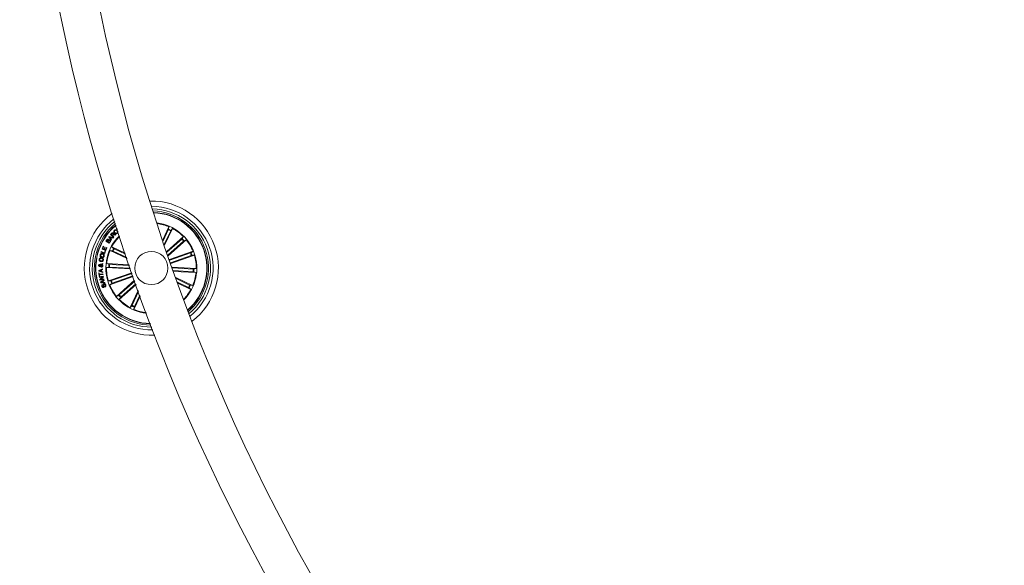
# Model space of a CAD drawing. Units: inches. Extents: x 2.27 to 4.08, y -1.75 to 1.18.
# Drawn here: x 2.37 to 2.74, y -1.34 to -1.14 of the extents above; entities that cross this region are included whole.
import ezdxf

# ---------------------------------------------------------------- set-up
doc = ezdxf.new("R2010")
doc.units = ezdxf.units.IN
doc.header["$MEASUREMENT"] = 0

msp = doc.modelspace()

# ---------------------------------------------------------------- linework, layer by layer
at = {"color": 7, "linetype": 'Continuous', "lineweight": 0}
for p, q in [((2.403621074238401, -1.215617531232306), (2.403482731857877, -1.215753012589881)), ((2.403589722195249, -1.21504292755551), (2.403756913223844, -1.214902648024031)), ((2.403935488739591, -1.215455212883422), (2.403589722195249, -1.21504292755551)), ((2.403821047821622, -1.216098674826094), (2.403959390202146, -1.21596319346852)), ((2.421000179329496, -1.21929516761727), (2.423358854332547, -1.214397141031691)), ((2.423118349590879, -1.215530717067191), (2.421125945129972, -1.219668143681952)), ((2.424015101471524, -1.21596256761975), (2.421581980267148, -1.221015149049231)), ((2.421708401718717, -1.221386888317534), (2.424751397648435, -1.215067737988898)), ((2.423358854332547, -1.214397141031691), (2.423215326347928, -1.215304398230979)), ((2.424751397648435, -1.215067737988898), (2.42413162855206, -1.21574563651509)), ((2.399629887619596, -1.21983974545426), (2.399920460262876, -1.21937816708512)), ((2.4008933272749, -1.22063594429917), (2.399629887619596, -1.21983974545426)), ((2.400077458897214, -1.219409325413176), (2.399848934689145, -1.219771796159216)), ((2.399848934689145, -1.219771796159216), (2.400270101109128, -1.220037185840079)), ((2.400270101109128, -1.220037185840079), (2.400498625317197, -1.2196747299952)), ((2.400652047672849, -1.219711342148253), (2.400396582165341, -1.220116758040854)), ((2.400724050083737, -1.218173899940917), (2.400850352326017, -1.218003952197501)), ((2.401582058945279, -1.219543808392951), (2.400724050083737, -1.218173899940917)), ((2.400850352326017, -1.218003952197501), (2.40240984825192, -1.218429559163519)), ((2.400859948673825, -1.220408671788642), (2.40114009050427, -1.219964289359519)), ((2.401640531101804, -1.218439155511328), (2.40098607210217, -1.218236052684256)), ((2.40098607210217, -1.218236052684256), (2.401368733921628, -1.218805157832572)), ((2.401364501991849, -1.217344486407706), (2.401829477825742, -1.216809937052199)), ((2.402498301544767, -1.218330526046225), (2.401364501991849, -1.217344486407706)), ((2.401368733921628, -1.218805157832572), (2.401640531101804, -1.218439155511328)), ((2.40181147722302, -1.218485423616835), (2.401462790051084, -1.218955093316504)), ((2.401462790051084, -1.218955093316504), (2.401724990883451, -1.219373503021666)), ((2.401724990883451, -1.219373503021666), (2.401582058945279, -1.219543808392951)), ((2.401945051231961, -1.216916241936156), (2.40160053638516, -1.217312195591399)), ((2.40160053638516, -1.217312195591399), (2.402006920853238, -1.217665323309371)), ((2.402273592033963, -1.218636536292502), (2.40181147722302, -1.218485423616835)), ((2.402006920853238, -1.217665323309371), (2.402295943775754, -1.217332952908942)), ((2.402451273480039, -1.217393406919905), (2.402125176468473, -1.217768394641348)), ((2.402125176468473, -1.217768394641348), (2.402616020718198, -1.218195148996779)), ((2.40240984825192, -1.218429559163519), (2.402273592033963, -1.218636536292502)), ((2.402616020718198, -1.218195148996779), (2.402498301544767, -1.218330526046225)), ((2.403293069878202, -1.21741680174298), (2.403145906010251, -1.217586004428336)), ((2.422513600864987, -1.223740586332747), (2.42880487112103, -1.218118184499213)), ((2.428148862400632, -1.219073438338706), (2.422610696831327, -1.224022784523436)), ((2.428812083283048, -1.219815590671965), (2.422962900677304, -1.225042918018767)), ((2.423060473480802, -1.225324713878104), (2.429834779778104, -1.219270655207106)), ((2.42880487112103, -1.218118184499213), (2.428325053730588, -1.218901464037367)), ((2.429834779778104, -1.219270655207106), (2.429002758541684, -1.2196597543282)), ((2.398154672661405, -1.222774484447905), (2.39857774643002, -1.221751534633109)), ((2.399578448811154, -1.223363348535964), (2.398154672661405, -1.222774484447905)), ((2.398770805874448, -1.221831360153624), (2.398447450676541, -1.22261303036637)), ((2.398447450676541, -1.22261303036637), (2.398857649841886, -1.222782620481917)), ((2.39857774643002, -1.221751534633109), (2.398770805874448, -1.221831360153624)), ((2.398857649841886, -1.222782620481917), (2.399159428158383, -1.222052672199675)), ((2.3993526068121, -1.222132780842253), (2.399050768890958, -1.222862729124495)), ((2.399050768890958, -1.222862729124495), (2.399485107937436, -1.223042258314559)), ((2.399076994934659, -1.224196427754828), (2.399330553093534, -1.22343919544644)), ((2.399159428158383, -1.222052672199675), (2.3993526068121, -1.222132780842253)), ((2.399517592468839, -1.223501780323454), (2.399185534992795, -1.224492856554457)), ((2.399330553093534, -1.22343919544644), (2.399517592468839, -1.223501780323454)), ((2.399485107937436, -1.223042258314559), (2.399810906925778, -1.222254582933852)), ((2.400003906765561, -1.222334408454367), (2.399578448811154, -1.223363348535964)), ((2.399810906925778, -1.222254582933852), (2.400003906765561, -1.222334408454367)), ((2.400396582165341, -1.220116758040854), (2.400859948673825, -1.220408671788642)), ((2.401276227512937, -1.220027917317816), (2.4008933272749, -1.22063594429917)), ((2.407567318955045, -1.226393276147315), (2.40117841629086, -1.223316648296782)), ((2.40117841629086, -1.223316648296782), (2.402085658588986, -1.223460176281401)), ((2.406872507610898, -1.224343219093749), (2.401848968544583, -1.221924090079733)), ((2.401848968544583, -1.221924090079733), (2.402526911774259, -1.222543903879592)), ((2.402311977425199, -1.223557153038451), (2.407443043270688, -1.226028063587615)), ((2.402743813076596, -1.222660386256644), (2.406995650807004, -1.224707880310484)), ((2.423552629032712, -1.226740368895003), (2.432412323036771, -1.223640092901656)), ((2.432412323036771, -1.223640092901656), (2.431669291535001, -1.224180125884482)), ((2.397699770012479, -1.226108291439482), (2.397661444225888, -1.226345190100142)), ((2.397736009636502, -1.224007183007666), (2.397814449349027, -1.223773339085051)), ((2.399185534992795, -1.224492856554457), (2.397736009636502, -1.224007183007666)), ((2.397814449349027, -1.223773339085051), (2.399076994934659, -1.224196427754828)), ((2.398092385807614, -1.226396256379553), (2.398131367245298, -1.226155587725112)), ((2.431440707722287, -1.22427158921189), (2.423643228092771, -1.227000155739256)), ((2.431769486942868, -1.225211047820517), (2.423972007313352, -1.227939614347884)), ((2.424063083210569, -1.228199237279364), (2.432922836819272, -1.225098961286017)), ((2.432922836819272, -1.225098961286017), (2.432005223312955, -1.225140028886267)), ((2.396888491192441, -1.230876633219191), (2.398359235802274, -1.230224916033217)), ((2.39690208105145, -1.23114597170777), (2.396888491192441, -1.230876633219191)), ((2.397737261334043, -1.230772474102446), (2.397153195419889, -1.230998137287566)), ((2.397153195419889, -1.230998137287566), (2.397756871262174, -1.231162243775794)), ((2.397580679932218, -1.228875884108016), (2.397881742992978, -1.228676387361952)), ((2.398070630112271, -1.228784092955062), (2.397648569622617, -1.229091086677977)), ((2.397652682343106, -1.22862818210549), (2.397665795364957, -1.228396573357054)), ((2.397756871262174, -1.231162243775794), (2.397737261334043, -1.230772474102446)), ((2.398380455055814, -1.23051677017636), (2.397936579266172, -1.230693363837668)), ((2.397936579266172, -1.230693363837668), (2.39796352056561, -1.231223770670363)), ((2.398056265392881, -1.228522741488883), (2.398441132584195, -1.228257783941695)), ((2.398418959656339, -1.228533529929587), (2.398215827026944, -1.228660726241538)), ((2.398359235802274, -1.230224916033217), (2.398380455055814, -1.23051677017636)), ((2.398441132584195, -1.228257783941695), (2.398418959656339, -1.228533529929587)), ((2.399824675598722, -1.229772084645697), (2.400717791596036, -1.229557493023345)), ((2.408903178253751, -1.230281793765494), (2.399824675598722, -1.229772084645697)), ((2.40835797456799, -1.228703149847457), (2.399911340752225, -1.228228905491301)), ((2.399911340752225, -1.228228905491301), (2.400774833241086, -1.228542112998435)), ((2.400964018383603, -1.229560473255583), (2.408805843868833, -1.230000757865378)), ((2.401019808331113, -1.228566714815566), (2.408454772511106, -1.22898415594525)), ((2.424561020413022, -1.229612865738341), (2.433632072487455, -1.230122172526785)), ((2.432492729702573, -1.230333783916899), (2.424660440960507, -1.229894035748908)), ((2.432436939755063, -1.231327542356917), (2.425021168270688, -1.230911174110839)), ((2.433632072487455, -1.230122172526785), (2.43273895649014, -1.230336749247977)), ((2.398430403748136, -1.231644728474089), (2.39690208105145, -1.23114597170777)), ((2.396931883373838, -1.23181810348458), (2.397129830399137, -1.231793978504607)), ((2.397081669846158, -1.233045258812377), (2.396931883373838, -1.23181810348458)), ((2.397279616871457, -1.233021148733565), (2.397081669846158, -1.233045258812377)), ((2.397129830399137, -1.231793978504607), (2.397190090695005, -1.232288846067854)), ((2.397133704701047, -1.233297535471388), (2.398617800751309, -1.233000048689314)), ((2.397180136719327, -1.233528920702406), (2.397133704701047, -1.233297535471388)), ((2.398357328453641, -1.233296939424941), (2.397180136719327, -1.233528920702406)), ((2.397190090695005, -1.232288846067854), (2.398496445694547, -1.232129358939597)), ((2.398525711575132, -1.232366808943221), (2.397219356575589, -1.232526281170317)), ((2.397219356575589, -1.232526281170317), (2.397279616871457, -1.233021148733565)), ((2.397325929680448, -1.234255113892027), (2.398357328453641, -1.233296939424941)), ((2.397377308884244, -1.23451251655049), (2.397325929680448, -1.234255113892027)), ((2.398862299004178, -1.234214761547515), (2.397377308884244, -1.23451251655049)), ((2.397597369232755, -1.235294440082976), (2.398882147350888, -1.234328576616713)), ((2.39867859748898, -1.233268686823317), (2.397650298157315, -1.234213509849974)), ((2.397650298157315, -1.234213509849974), (2.398816105404477, -1.233983257107207)), ((2.39796352056561, -1.231223770670363), (2.398430284538846, -1.231379040770003)), ((2.398430284538846, -1.231379040770003), (2.398430403748136, -1.231644728474089)), ((2.398496445694547, -1.232129358939597), (2.398525711575132, -1.232366808943221)), ((2.398965832272153, -1.234597244553038), (2.398572143593412, -1.234871098093459)), ((2.398617800751309, -1.233000048689314), (2.39867859748898, -1.233268686823317)), ((2.398816105404477, -1.233983257107207), (2.398862299004178, -1.234214761547515)), ((2.398882147350888, -1.234328576616713), (2.398965832272153, -1.234597244553038)), ((2.409394380131345, -1.231694751672217), (2.400533911266904, -1.234795310787627)), ((2.400533911266904, -1.234795310787627), (2.401451524773221, -1.234754213385054)), ((2.409904893913846, -1.233153620056578), (2.401044425049405, -1.236254164270827)), ((2.401687320747953, -1.234683194450804), (2.409485038796048, -1.231954523615309)), ((2.402016040363889, -1.235622653059432), (2.409813818016629, -1.232893982223937)), ((2.410401817837339, -1.234564581207701), (2.403621968308072, -1.240623601965376)), ((2.425121184864621, -1.231192359022566), (2.433545407333951, -1.231665351681182)), ((2.425959226170163, -1.233534553341338), (2.432278331795316, -1.236577608875701)), ((2.431144770660977, -1.236337104134032), (2.426092204132657, -1.233903982929656)), ((2.433545407333951, -1.231665351681182), (2.43268191484509, -1.231352144174048)), ((2.39766907362042, -1.235543468288848), (2.397597369232755, -1.235294440082976)), ((2.39927571682034, -1.235697486690947), (2.39766907362042, -1.235543468288848)), ((2.39840262798367, -1.234988489441344), (2.397870120087247, -1.235352196983763)), ((2.397870120087247, -1.235352196983763), (2.398516294041257, -1.23538435368962)), ((2.398339149036985, -1.236169495872923), (2.398420032539945, -1.236386903814742)), ((2.398516294041257, -1.23538435368962), (2.39840262798367, -1.234988489441344)), ((2.398572143593412, -1.234871098093459), (2.398723181763272, -1.235397734932372)), ((2.398723181763272, -1.235397734932372), (2.399209794083219, -1.235447415403792)), ((2.399239417591672, -1.237102785400817), (2.399157878437619, -1.2368836489243)), ((2.399209794083219, -1.235447415403792), (2.39927571682034, -1.235697486690947)), ((2.401044425049405, -1.236254164270827), (2.401787456551175, -1.235714146189162)), ((2.404644664803128, -1.240078666500517), (2.4105009403616, -1.234844991259047)), ((2.410959896126371, -1.236138710073897), (2.404651876965146, -1.241776057772109)), ((2.405307885685544, -1.240820803932616), (2.410860356369596, -1.235858687452742)), ((2.411781963387113, -1.238437601618239), (2.408705350437741, -1.244826504282424)), ((2.43071293500958, -1.237233856014678), (2.426575538197141, -1.235241451553771)), ((2.426709767857175, -1.235611477188536), (2.431607779541593, -1.237970152191588)), ((2.431607779541593, -1.237970152191588), (2.430929836311917, -1.237350353292891)), ((2.432278331795316, -1.236577608875701), (2.43137108949719, -1.236434080891081)), ((2.403621968308072, -1.240623601965376), (2.404454049149137, -1.240234502844283)), ((2.404651876965146, -1.241776057772109), (2.405131694355588, -1.240992793135115)), ((2.409441646614652, -1.243931689552733), (2.411912557163816, -1.238800593904921)), ((2.412517007866483, -1.240473577074477), (2.410097893753629, -1.245497116140792)), ((2.410338398495298, -1.244363525204131), (2.412385877647977, -1.240111717276045)), ((2.408705350437741, -1.244826504282424), (2.409325179138761, -1.244148620657393)), ((2.410097893753629, -1.245497116140792), (2.410241421738248, -1.244589844040343))]:
    msp.add_line(p, q, dxfattribs=at)
msp.add_circle((2.416728379130062, -1.229947126245714), 0.006249999999999969, dxfattribs=at)
for centre, radius, start, end in [((3.12463760046063, -0.9822284665626971), 0.7575000000000001, 180.1891127786059, 269.810896979898), ((3.12463760046063, -0.9822284665626971), 0.7425000000000002, 180.1929245742138, 269.8070965461731), ((2.416728379130062, -1.229947126245714), 0.02525000000000009, 307.4890637414991, 91.08388048059938), ((2.416728379130062, -1.229947126245714), 0.02325000000000018, 308.9482874222728, 89.62465679992901), ((2.416728379130062, -1.229947126245714), 0.02225000000000021, 309.7876472125733, 88.78529700970331), ((2.416728379130062, -1.229947126245714), 0.02150000000000018, 310.4742914411385, 88.09865278100501), ((2.416728379130062, -1.229947126245714), 0.02525000000000009, 125.6470607414345, 272.925883480722), ((2.416728379130062, -1.229947126245714), 0.02325000000000017, 127.2669873945172, 271.3059568274992), ((2.416728379130062, -1.229947126245714), 0.02224999999999991, 128.1872771740395, 270.3856670481232), ((2.416728379130062, -1.229947126245714), 0.02099722269322114, 19.28647211098527, 87.60771214699335), ((2.416728379130062, -1.229947126245714), 0.02087499999999994, 19.2864721109858, 87.48438256951977), ((2.416728379130062, -1.229947126245714), 0.02150000000000001, 128.9349219399238, 269.6380222822331), ((2.416728379130062, -1.229947126245714), 0.02099722269322119, 129.4669187276005, 269.1060254944587), ((2.416728379130062, -1.229947126245714), 0.02087500000000012, 129.6002501463769, 268.9726940756796), ((2.416728379130062, -1.229947126245714), 0.01712500000000001, 315.8495691658607, 82.72337505627236), ((2.416728379130062, -1.229947126245714), 0.01690459127411442, 66.90670066728076, 82.36827985996626), ((2.416728379130062, -1.229947126245714), 0.01576909971760064, 62.47794897704034, 66.09499524506), ((2.416728379130062, -1.229947126245714), 0.01601530165585355, 62.46700752154907, 66.10593670051675), ((2.416728379130062, -1.229947126245714), 0.01690459127411445, 44.40670066714635, 61.66624355484578), ((2.416728379130062, -1.229947126245714), 0.0171250000000001, 134.6734186255725, 199.2864721109867), ((2.416728379130062, -1.229947126245714), 0.01690459127411439, 135.0472738588214, 151.6662435548458), ((2.416728379130062, -1.229947126245714), 0.0157690997176007, 39.97794897705714, 43.59499524505186), ((2.416728379130062, -1.229947126245714), 0.01601530165585364, 39.96700752166731, 43.6059367005744), ((2.416728379130062, -1.229947126245714), 0.01690459127411441, 21.90670066730041, 39.16624355486028), ((2.416728379130062, -1.229947126245714), 0.01690459127411442, 156.9067006672808, 174.1662435549292), ((2.416728379130062, -1.229947126245714), 0.01601530165585371, 152.4670075215498, 156.1059367005168), ((2.416728379130062, -1.229947126245714), 0.01576909971760069, 152.4779489770425, 156.0949952450607), ((2.416728379130062, -1.229947126245714), 0.02087500000000015, 311.0885616526879, 19.2864721109854), ((2.416728379130062, -1.229947126245714), 0.02099722269322131, 310.9652320752269, 19.28647211098641), ((2.416728379130062, -1.229947126245714), 0.01576909971760058, 17.47794897711088, 21.09499524498441), ((2.416728379130062, -1.229947126245714), 0.01601530165585368, 17.46700752159989, 21.10593670045514), ((2.416728379130062, -1.229947126245714), 0.0169045912741144, 359.4067006672693, 16.66624355485542), ((2.416728379130062, -1.229947126245714), 0.01690459127411447, 179.4067006672708, 196.6662435548569), ((2.416728379130062, -1.229947126245714), 0.01601530165585377, 174.9670075215763, 178.6059367005633), ((2.416728379130062, -1.229947126245714), 0.01576909971760066, 174.9779489771139, 178.5949952450256), ((2.416728379130062, -1.229947126245714), 0.01576909971760065, 354.9779489771122, 358.594995245024), ((2.416728379130062, -1.229947126245714), 0.01601530165585366, 354.9670075215762, 358.6059367005617), ((2.416728379130062, -1.229947126245714), 0.0160153016558538, 197.4670075215999, 201.1059367004566), ((2.416728379130062, -1.229947126245714), 0.01576909971760071, 197.4779489771124, 201.0949952449859), ((2.416728379130062, -1.229947126245714), 0.0169045912741144, 336.9067006672788, 354.1662435549292), ((2.416728379130062, -1.229947126245714), 0.0171250000000001, 199.2864721109867, 263.8995255965607), ((2.416728379130062, -1.229947126245714), 0.01690459127411456, 201.9067006673004, 219.1662435549642), ((2.416728379130062, -1.229947126245714), 0.01690459127411454, 316.2046643621763, 331.6662435548445), ((2.416728379130062, -1.229947126245714), 0.01576909971760075, 332.4779489770403, 336.0949952450592), ((2.416728379130062, -1.229947126245714), 0.01601530165585384, 332.4670075215485, 336.1059367005153), ((2.416728379130062, -1.229947126245714), 0.01601530165585382, 219.9670075216685, 223.6059367005755), ((2.416728379130062, -1.229947126245714), 0.01576909971760078, 219.9779489770584, 223.594995245053), ((2.416728379130062, -1.229947126245714), 0.01690459127411473, 224.4067006671464, 241.6662435548465), ((2.416728379130062, -1.229947126245714), 0.0160153016558539, 242.4670075215484, 246.1059367005174), ((2.416728379130062, -1.229947126245714), 0.01576909971760085, 242.4779489770411, 246.0949952450592), ((2.416728379130062, -1.229947126245714), 0.01690459127411461, 246.9067006672794, 263.5256703632153)]:
    msp.add_arc(centre, radius, start, end, dxfattribs=at)
for points, knots in [([(2.402870770969968, -1.216757872394988), (2.402798741913982, -1.21667139802849), (2.402654913205594, -1.216498724705568), (2.402584151086727, -1.216182908792698), (2.402652520921875, -1.215893914028507), (2.402769899279376, -1.215761293402261), (2.402828690090757, -1.215694868258902)], [0, 0, 0, 0, 0.2803969959323491, 0.5599009623751826, 0.7795694192376563, 1, 1, 1, 1]), ([(2.402932879009824, -1.215803542427489), (2.402876757127912, -1.215870330004359), (2.402764742982483, -1.216003631901851), (2.402776175334309, -1.216331931533782), (2.402914417201386, -1.216505558113861), (2.40299898056088, -1.216611766509482)], [0, 0, 0, 0, 0.2805182643842721, 0.5598888097490878, 1, 1, 1, 1]), ([(2.402828690090757, -1.215694868258902), (2.402891826650346, -1.215642076833243), (2.403017954904086, -1.215536615110674), (2.403246037290827, -1.215479459185469), (2.403459307518729, -1.215510210006594), (2.403567113729991, -1.215581732101834), (2.403621074238401, -1.215617531232306)], [0, 0, 0, 0, 0.2802327717770425, 0.5598225557690312, 0.7796768998229096, 0.9999999999999999, 0.9999999999999999, 0.9999999999999999, 0.9999999999999999]), ([(2.403482731857877, -1.215753012589881), (2.403433621847753, -1.215723906869664), (2.403335576960898, -1.215665799224448), (2.403172024173087, -1.215664837688943), (2.403033900517996, -1.21571587905178), (2.402966567525964, -1.21577430856332), (2.402932879009824, -1.215803542427489)], [0, 0, 0, 0, 0.2801060795863903, 0.5592132604041559, 0.7794624782486342, 1, 1, 1, 1]), ([(2.403816339054685, -1.216714644126364), (2.403858862627813, -1.216664892120003), (2.403943767104052, -1.216565555029328), (2.403966961360395, -1.216378444654561), (2.403920599297208, -1.216215406215364), (2.403854258764553, -1.21613761708671), (2.403821047821622, -1.216098674826094)], [0, 0, 0, 0, 0.2800182044344198, 0.5590969250613991, 0.7792781234370415, 0.9999999999999999, 0.9999999999999999, 0.9999999999999999, 0.9999999999999999]), ([(2.403959390202146, -1.21596319346852), (2.404010802015221, -1.216038750115084), (2.40411339866101, -1.216189529829728), (2.404136415378317, -1.216452265008423), (2.404053937191121, -1.216675587365311), (2.403957689021254, -1.216781329475888), (2.403909501114469, -1.216834270648429)], [0, 0, 0, 0, 0.2802622568565147, 0.5592871709989652, 0.7793513502858339, 1, 1, 1, 1]), ([(2.423118349590879, -1.215530717067191), (2.423130416181137, -1.215505365964725), (2.423154543713692, -1.215454675625802), (2.423184892645579, -1.215386322447097), (2.423206499624526, -1.215333838527949), (2.423214065196418, -1.21531129723021), (2.423215183345532, -1.215305180510834), (2.423215326347928, -1.215304398230979)], [0, 0, 0, 0, 0.2412293344409339, 0.4823457574861731, 0.7234102740812617, 0.9646263694807288, 0.9999999999999999, 0.9999999999999999, 0.9999999999999999, 0.9999999999999999]), ([(2.42413162855206, -1.21574563651509), (2.424127044812223, -1.215751824513996), (2.424117877937234, -1.21576419969548), (2.424090801652638, -1.215812531700417), (2.424057350851242, -1.215876523213447), (2.424030723669218, -1.21593017438749), (2.424016848143579, -1.215958945827575), (2.424015101471524, -1.21596256761975)], [0, 0, 0, 0, 0.2415022033576386, 0.4829725467200003, 0.7242122097466817, 0.9652834180175727, 1, 1, 1, 1]), ([(2.399920460262876, -1.21937816708512), (2.399987803558445, -1.219260490475031), (2.400072082101828, -1.219113220977684), (2.40025351550156, -1.219035054575793), (2.400384941353052, -1.219018441088247), (2.400475518380502, -1.219059496749404), (2.400535699406247, -1.219086774877974)], [0, 0, 0, 0, 0.4997620987123866, 0.6254404594367051, 0.7511358234363661, 1, 1, 1, 1]), ([(2.400470015087705, -1.219251015476653), (2.400433784257713, -1.219231160496415), (2.400379413103052, -1.219201364375218), (2.400295739045148, -1.219202323989657), (2.400183365384037, -1.219254685997933), (2.400124513632377, -1.219340618415638), (2.400077458897214, -1.219409325413176)], [0, 0, 0, 0, 0.2502140664922338, 0.3754931287270202, 0.5006774718064062, 1, 1, 1, 1]), ([(2.400498625317197, -1.2196747299952), (2.400540180948155, -1.219602417447357), (2.400592199436573, -1.219511898079782), (2.400583269303453, -1.219389642732716), (2.400551593009651, -1.219313478234307), (2.400502610445982, -1.219275973160245), (2.400470015087705, -1.219251015476653)], [0, 0, 0, 0, 0.4989533727096989, 0.6245796212443021, 0.7501771889591063, 1, 1, 1, 1]), ([(2.400535699406247, -1.219086774877974), (2.400567813992295, -1.219110613554401), (2.400632004864803, -1.219158262477459), (2.400705865176319, -1.219286115410364), (2.400702091779762, -1.219390037632502), (2.400699790993314, -1.219453403047988)], [0, 0, 0, 0, 0.2809516872923012, 0.5615683138629954, 1, 1, 1, 1]), ([(2.401057538071256, -1.219562360338637), (2.401020697306179, -1.219543013332379), (2.400965353687439, -1.219513949513109), (2.400881689755564, -1.219516093497854), (2.400765458203835, -1.21955961877506), (2.400702404078713, -1.219643974120837), (2.400652047672849, -1.219711342148253)], [0, 0, 0, 0, 0.2502944871134933, 0.3760020356294465, 0.5016615535570185, 1, 1, 1, 1]), ([(2.400699790993314, -1.219453403047988), (2.400735207332132, -1.219422837143393), (2.400805906659882, -1.219361820421208), (2.400977812558849, -1.21933146568683), (2.401086791031175, -1.219384529424582), (2.40115332273541, -1.219416925005385)], [0, 0, 0, 0, 0.2810766634848164, 0.5610950147326574, 1, 1, 1, 1]), ([(2.40114009050427, -1.219964289359519), (2.401160784943527, -1.21992572394104), (2.401202054622259, -1.219848815240534), (2.401196610384914, -1.219722376314971), (2.401140890977074, -1.219622477086668), (2.401085356447779, -1.219582423830312), (2.401057538071256, -1.219562360338637)], [0, 0, 0, 0, 0.2805078226704542, 0.559399922884142, 0.7792944498466845, 0.9999999999999999, 0.9999999999999999, 0.9999999999999999, 0.9999999999999999]), ([(2.40115332273541, -1.219416925005385), (2.401204418253925, -1.219458445706488), (2.401306616062882, -1.21954149261162), (2.401366723659947, -1.219722018728598), (2.401350857643719, -1.2198924387615), (2.40130112965059, -1.219982711639853), (2.401276227512937, -1.220027917317816)], [0, 0, 0, 0, 0.2795328853166522, 0.5591028183853463, 0.7792132436162779, 1, 1, 1, 1]), ([(2.401829477825742, -1.216809937052199), (2.401874223588606, -1.216764285381766), (2.401963465356743, -1.216673236854996), (2.40213619369021, -1.216610750266506), (2.402304249337504, -1.216631870947333), (2.402385099831291, -1.216691901607868), (2.402425583878141, -1.21672196059651)], [0, 0, 0, 0, 0.2807928900678256, 0.5600184775340782, 0.779689254420996, 1, 1, 1, 1]), ([(2.402329620400052, -1.216876157812544), (2.402296089183721, -1.216851844234805), (2.402229201395087, -1.216803343714213), (2.402108093860732, -1.216797724554562), (2.402011988534681, -1.216846262319843), (2.401967397235622, -1.21689288030222), (2.401945051231961, -1.216916241936156)], [0, 0, 0, 0, 0.2801362306500207, 0.5588133991596471, 0.7789084954330491, 1, 1, 1, 1]), ([(2.402295943775754, -1.217332952908942), (2.402351348808465, -1.217262045572747), (2.402420686396979, -1.217173307357834), (2.402434713523973, -1.217040535217032), (2.402408772727369, -1.216954395336126), (2.402361269423095, -1.216907441051712), (2.402329620400052, -1.216876157812544)], [0, 0, 0, 0, 0.4989025251739418, 0.6243602126668006, 0.7497304141493449, 1, 1, 1, 1]), ([(2.402425583878141, -1.21672196059651), (2.402458927486861, -1.216754744813523), (2.402525514322959, -1.216820214550291), (2.402579103435314, -1.216942393471365), (2.402581282152481, -1.217064895254149), (2.402554382867279, -1.217133327279948), (2.402540918865781, -1.217167579822013)], [0, 0, 0, 0, 0.2803708639046345, 0.5598976679217484, 0.7797139064252738, 1, 1, 1, 1]), ([(2.402826127091031, -1.21738185851998), (2.402792683126932, -1.217361269248679), (2.402726116044319, -1.217320288229837), (2.402615461824367, -1.217287495437043), (2.402516731344931, -1.217327322332816), (2.402473127647382, -1.217371343511212), (2.402451273480039, -1.217393406919905)], [0, 0, 0, 0, 0.2812848854848328, 0.5598712567007569, 0.7794075330176945, 1, 1, 1, 1]), ([(2.402540918865781, -1.217167579822013), (2.40256320439073, -1.217152371040294), (2.402607718805696, -1.21712199212744), (2.402688499927875, -1.217101660978523), (2.402769027496546, -1.217118353070044), (2.402917000915237, -1.217183895754752), (2.403022046012565, -1.217269905387676), (2.403106090107541, -1.217338719658324)], [0, 0, 0, 0, 0.1249656631034835, 0.2496137467881626, 0.3743220057733265, 0.4994098524160552, 1, 1, 1, 1]), ([(2.403145906010251, -1.217586004428336), (2.403112149888968, -1.21757446038769), (2.403044213449291, -1.217551227237957), (2.402948083959401, -1.217465339443288), (2.402872383246119, -1.21741352140692), (2.402826127091031, -1.21738185851998)], [0, 0, 0, 0, 0.2775260240348532, 0.5585395852662441, 1, 1, 1, 1]), ([(2.403909501114469, -1.216834270648429), (2.403822770290005, -1.216904969466293), (2.403649694472249, -1.217046052590911), (2.403324517315922, -1.21704605217702), (2.403062910065258, -1.216932948695282), (2.402934861662017, -1.21681627155227), (2.402870770969968, -1.216757872394988)], [0, 0, 0, 0, 0.2797365009291719, 0.5582285646921861, 0.7788848880525393, 1, 1, 1, 1]), ([(2.40299898056088, -1.216611766509482), (2.403063559429753, -1.216670365934201), (2.403192457587536, -1.216787329238523), (2.403425403036805, -1.216877277739906), (2.40365767751993, -1.216848147975648), (2.403763361867603, -1.216759221146313), (2.403816339054685, -1.216714644126364)], [0, 0, 0, 0, 0.2809705395954132, 0.5608116954849626, 0.7798447784658626, 1, 1, 1, 1]), ([(2.403106090107541, -1.217338719658324), (2.403138652126741, -1.217359166667359), (2.403196776725351, -1.217395665454086), (2.403263656753935, -1.217410345579959), (2.403293069878202, -1.21741680174298)], [0, 0, 0, 0, 0.5602106502721723, 1, 1, 1, 1]), ([(2.428148862400632, -1.219073438338706), (2.428169708564353, -1.21905463064669), (2.428211391569376, -1.219017023673468), (2.428265603794329, -1.218965493376254), (2.428305613952516, -1.218925274042855), (2.42832126383574, -1.218907343411553), (2.4283246240294, -1.218902130645327), (2.428325053730588, -1.218901464037367)], [0, 0, 0, 0, 0.2412397434706905, 0.4823716043774927, 0.7234073889071053, 0.96462936738659, 1, 1, 1, 1]), ([(2.429002758541684, -1.2196597543282), (2.42899617675988, -1.219663722584935), (2.428983011549319, -1.219671660091402), (2.428939413539637, -1.219705915835684), (2.428884092430251, -1.219752297788853), (2.428838930315563, -1.219791654379344), (2.428815082079239, -1.219812917003532), (2.428812083283048, -1.219815590671965)], [0, 0, 0, 0, 0.2414627811810284, 0.4829859835466448, 0.7241534693411704, 0.9653136812856984, 1, 1, 1, 1]), ([(2.402311977425199, -1.223557153038451), (2.40228661205026, -1.223545103248648), (2.402235905016879, -1.223521014935551), (2.402167598700927, -1.223490597514351), (2.402115117786578, -1.223468980730155), (2.402092557340253, -1.223461438104531), (2.40208644081467, -1.223460319355178), (2.402085658588986, -1.223460176281401)], [0, 0, 0, 0, 0.2412723335090626, 0.4823190785201297, 0.7233969823650623, 0.9646259987955351, 1, 1, 1, 1]), ([(2.402526911774259, -1.222543903879592), (2.402533082004182, -1.222548460044019), (2.402545424680766, -1.222557574009778), (2.402593775847165, -1.222584717166081), (2.402657782133047, -1.222618131296182), (2.402711436862162, -1.222644749564916), (2.402740196311909, -1.222658639473218), (2.402743813076596, -1.222660386256644)], [0, 0, 0, 0, 0.2414436811695411, 0.4829741052072594, 0.7242392892646389, 0.965320560328306, 1, 1, 1, 1]), ([(2.397752520123105, -1.227508732370802), (2.397642551865359, -1.227481611341384), (2.397422960047918, -1.227427454294068), (2.397178379134458, -1.22721207115533), (2.397063114668483, -1.226936634045865), (2.397079052195891, -1.22675919905492), (2.397087034264188, -1.226670333437392)], [0, 0, 0, 0, 0.2803669772578521, 0.5598551377201859, 0.7795601375860676, 1, 1, 1, 1]), ([(2.397087034264188, -1.226670333437392), (2.397107049497349, -1.226586664376706), (2.397147028717, -1.226419540480302), (2.397297934214989, -1.226225222756961), (2.397496761058206, -1.226117237175098), (2.397632046371995, -1.226111275730412), (2.397699770012479, -1.226108291439482)], [0, 0, 0, 0, 0.2803347779164768, 0.5599517910762524, 0.7797124768297146, 1, 1, 1, 1]), ([(2.397283968010526, -1.226702356032797), (2.397279548334054, -1.226782593885327), (2.397270722248037, -1.226942828733081), (2.397457647342448, -1.227181237037906), (2.397655973078655, -1.227233820790369), (2.397777256050687, -1.227265977553794)], [0, 0, 0, 0, 0.2803867815370458, 0.5599319003487176, 0.9999999999999999, 0.9999999999999999, 0.9999999999999999, 0.9999999999999999]), ([(2.397661444225888, -1.226345190100142), (2.397608175615047, -1.226351373920801), (2.397501885779191, -1.22636371284373), (2.397342913197334, -1.226485970384241), (2.39730631764867, -1.226620311319659), (2.397283968010526, -1.226702356032797)], [0, 0, 0, 0, 0.2811424393024171, 0.5609792192394889, 1, 1, 1, 1]), ([(2.398020800629239, -1.225947105578848), (2.397914025795244, -1.225909020553212), (2.397700681653972, -1.225832923810353), (2.397482152365085, -1.225590780468488), (2.397394989387137, -1.225305698397174), (2.397426578410474, -1.22513027337339), (2.397442397156339, -1.225042426280448)], [0, 0, 0, 0, 0.2801314692400076, 0.5597237242826371, 0.7795240948058364, 1, 1, 1, 1]), ([(2.397442397156339, -1.225042426280448), (2.397479851321704, -1.224932450192094), (2.397554568485389, -1.224713059336304), (2.397829156967588, -1.224521517344977), (2.398119157908922, -1.224453014426127), (2.39829735184422, -1.224483178956513), (2.398386475124936, -1.224498265675971)], [0, 0, 0, 0, 0.2800264158165641, 0.5586235693499624, 0.7792466086389882, 1, 1, 1, 1]), ([(2.397646185436826, -1.225093984298178), (2.397635271292542, -1.225172963533661), (2.397613462820515, -1.225330778603899), (2.397776874279997, -1.225582560288808), (2.397967273108931, -1.225654270737644), (2.398083623924832, -1.225698092274138)], [0, 0, 0, 0, 0.2803774842363296, 0.560245893749648, 1, 1, 1, 1]), ([(2.398323651829343, -1.224747278980681), (2.398244367575187, -1.224734119478109), (2.398085968654796, -1.224707828620959), (2.397863389940411, -1.224769435642367), (2.397705357385163, -1.224913026978976), (2.397665938360162, -1.225033576686906), (2.397646185436826, -1.225093984298178)], [0, 0, 0, 0, 0.2804208197495406, 0.5602418232054426, 0.7796366208491525, 1, 1, 1, 1]), ([(2.398638602772336, -1.226934247903296), (2.398610955297982, -1.227044184931964), (2.398555802910393, -1.227263492111257), (2.398295725190791, -1.227464938459159), (2.398014867471033, -1.227535740651797), (2.397840036040406, -1.22751774200824), (2.397752520123105, -1.227508732370802)], [0, 0, 0, 0, 0.2798903380465055, 0.5583374527686998, 0.7789155941702444, 0.9999999999999999, 0.9999999999999999, 0.9999999999999999, 0.9999999999999999]), ([(2.397777256050687, -1.227265977553794), (2.397858288669211, -1.22727449409471), (2.39801996932644, -1.227291486757162), (2.398244375189022, -1.227225788663583), (2.398399166737675, -1.227072218997089), (2.398429266596621, -1.226946955962811), (2.398444351235013, -1.226884180001685)], [0, 0, 0, 0, 0.2809564243691264, 0.5605794330046243, 0.7797830095008709, 1, 1, 1, 1]), ([(2.398959156551938, -1.225425252012679), (2.398921335860066, -1.225533383248612), (2.398845840615649, -1.225749227900858), (2.398570460487035, -1.225932053915821), (2.39828379168847, -1.225993769861725), (2.398108504077213, -1.225962667394976), (2.398020800629239, -1.225947105578848)], [0, 0, 0, 0, 0.2798459139149997, 0.5586105018557362, 0.7791550662815955, 0.9999999999999999, 0.9999999999999999, 0.9999999999999999, 0.9999999999999999]), ([(2.398083623924832, -1.225698092274138), (2.398161147368852, -1.225711711604058), (2.398315937820796, -1.225738905213172), (2.39853437063806, -1.225684654261693), (2.398695544980213, -1.225550840388687), (2.398735486922987, -1.22543299966747), (2.398755487480741, -1.225373992018172)], [0, 0, 0, 0, 0.2806534277413474, 0.5603784954055525, 0.779863604851856, 1, 1, 1, 1]), ([(2.398444351235013, -1.226884180001685), (2.398449488626226, -1.226820255367054), (2.398459741334277, -1.226692680769412), (2.398374594540342, -1.226527203518197), (2.398239101545413, -1.226429308655606), (2.398141344883569, -1.22640728593178), (2.398092385807614, -1.226396256379553)], [0, 0, 0, 0, 0.2801906757431789, 0.5591774270725536, 0.7792246030300956, 1, 1, 1, 1]), ([(2.398131367245298, -1.226155587725112), (2.398223716836482, -1.226187166574727), (2.398407946882727, -1.226250163853331), (2.398595562766444, -1.2264612045284), (2.398662775602403, -1.226706477452987), (2.398646668518835, -1.226858247753293), (2.398638602772336, -1.226934247903296)], [0, 0, 0, 0, 0.280296121996349, 0.5591683391575741, 0.7792501412883929, 1, 1, 1, 1]), ([(2.398755487480741, -1.225373992018172), (2.398768259914447, -1.225293195323355), (2.398793747379513, -1.22513196505326), (2.39866905086373, -1.224930609019106), (2.398504284508589, -1.224805130580984), (2.398383895153372, -1.224766573234172), (2.398323651829343, -1.224747278980681)], [0, 0, 0, 0, 0.2796983521572698, 0.558139673505667, 0.7788912917244492, 1, 1, 1, 1]), ([(2.398386475124936, -1.224498265675971), (2.398494456321173, -1.224537876875837), (2.398710300782169, -1.224617056014262), (2.398928040023718, -1.224867411972975), (2.399008736788402, -1.225158577183828), (2.398975703492041, -1.225336251783299), (2.398959156551938, -1.225425252012679)], [0, 0, 0, 0, 0.2799542926225168, 0.5596028337078793, 0.7793975675836755, 1, 1, 1, 1]), ([(2.431440707722287, -1.22427158921189), (2.431467164065835, -1.224262179238517), (2.431520060008068, -1.224243365247583), (2.43158988643924, -1.224216532473628), (2.431642219017745, -1.224194703792643), (2.431663640399505, -1.224184098701523), (2.431668651063133, -1.224180576144002), (2.431669291535001, -1.224180125884482)], [0, 0, 0, 0, 0.2412638685009578, 0.4823750350933699, 0.723420773602352, 0.9646471547504484, 1, 1, 1, 1]), ([(2.432005223312955, -1.225140028886267), (2.431997625398821, -1.225141182598955), (2.4319824276984, -1.225143490308634), (2.431929043254882, -1.225158456216045), (2.431860191895367, -1.225180089004818), (2.431803439394712, -1.225199209893015), (2.431773281146035, -1.225209724926296), (2.431769486942868, -1.225211047820517)], [0, 0, 0, 0, 0.2414974590306514, 0.4830544235651786, 0.7242148457172631, 0.9653035254975505, 1, 1, 1, 1]), ([(2.396874186077695, -1.228966393761107), (2.39688112752195, -1.228912939096327), (2.396894993754286, -1.228806158032464), (2.39697306917921, -1.228674946959908), (2.397087454078814, -1.228588484863943), (2.397172748424594, -1.228584313786792), (2.397215422669034, -1.228582226924368)], [0, 0, 0, 0, 0.2807247511452743, 0.5607758968279921, 0.7802485431829819, 1, 1, 1, 1]), ([(2.397168036976438, -1.229339861564108), (2.397118623865821, -1.229330444233321), (2.397019715930653, -1.229311593998426), (2.396920092756132, -1.229205119340444), (2.396874259626599, -1.229084074856795), (2.396874210612935, -1.229005651097347), (2.396874186077695, -1.228966393761107)], [0, 0, 0, 0, 0.2790756130338916, 0.5586127304694651, 0.7790505252758991, 1, 1, 1, 1]), ([(2.397203918972592, -1.22881391017861), (2.397182480663445, -1.228816402930017), (2.397139483563776, -1.22882140244189), (2.397094213781584, -1.228864524168623), (2.397069660166152, -1.22891419084109), (2.397065944688648, -1.228947678637747), (2.397064086475949, -1.228964426807829)], [0, 0, 0, 0, 0.2783829756895372, 0.5583304384797653, 0.7791088791237282, 1, 1, 1, 1]), ([(2.397064086475949, -1.228964426807829), (2.397064949411869, -1.228984495962445), (2.397066673274877, -1.229024587552425), (2.397094107624951, -1.229076493412771), (2.397140294739827, -1.229103342196362), (2.397171688313235, -1.229106862546965), (2.39718740848599, -1.229108625344702)], [0, 0, 0, 0, 0.2801883336442701, 0.5597244130922167, 0.7795342315330541, 1, 1, 1, 1]), ([(2.397505458870511, -1.229189866475531), (2.397470776434317, -1.229215434878407), (2.397413678053353, -1.229257528645983), (2.397332837602192, -1.229314687679798), (2.397251989268553, -1.229342379165354), (2.397196065347074, -1.229340702092211), (2.397168036976438, -1.229339861564108)], [0, 0, 0, 0, 0.3406122604579796, 0.5607567040861712, 0.7798567487490302, 0.9999999999999999, 0.9999999999999999, 0.9999999999999999, 0.9999999999999999]), ([(2.39718740848599, -1.229108625344702), (2.397212527403126, -1.229106500127921), (2.397262905273336, -1.229102237846442), (2.397336177628602, -1.229048388133373), (2.397389260259515, -1.22901347409289), (2.397421714344602, -1.228992128066489)], [0, 0, 0, 0, 0.2787373586262093, 0.5590286553300197, 1, 1, 1, 1]), ([(2.397421714344602, -1.228992128066489), (2.397390480820731, -1.228947379042134), (2.397347023578617, -1.228885116801289), (2.397268273777683, -1.228823487631695), (2.397225374765326, -1.228817103286682), (2.397203918972592, -1.22881391017861)], [0, 0, 0, 0, 0.5608650385083979, 0.7803681671077649, 1, 1, 1, 1]), ([(2.397215422669034, -1.228582226924368), (2.397261068844386, -1.228589974676604), (2.397352478022767, -1.228605490010802), (2.397483574097122, -1.228712555844647), (2.397543847385676, -1.228813933187604), (2.397580679932218, -1.228875884108016)], [0, 0, 0, 0, 0.2794946764803624, 0.5597046968296983, 1, 1, 1, 1]), ([(2.397948082962613, -1.229573839597174), (2.397889553267716, -1.229566022806944), (2.397772660827242, -1.229550411523016), (2.397609900670957, -1.229407233458867), (2.397545122200852, -1.229272414827117), (2.397505458870511, -1.229189866475531)], [0, 0, 0, 0, 0.2799628299710696, 0.5591270976792407, 1, 1, 1, 1]), ([(2.397648569622617, -1.229091086677977), (2.397688141837135, -1.229161666519156), (2.397743278473995, -1.229260006607527), (2.397869859153018, -1.229331288070719), (2.397931883953119, -1.229338819394622), (2.397962924519162, -1.229342588476607)], [0, 0, 0, 0, 0.5594878335553566, 0.7795438763666815, 0.9999999999999999, 0.9999999999999999, 0.9999999999999999, 0.9999999999999999]), ([(2.397881742992978, -1.228676387361952), (2.397839680258143, -1.228663891735389), (2.397764594956313, -1.228641586055653), (2.397686867105121, -1.228632276468341), (2.397652682343106, -1.22862818210549)], [0, 0, 0, 0, 0.5601993175194568, 0.9999999999999999, 0.9999999999999999, 0.9999999999999999, 0.9999999999999999]), ([(2.397665795364957, -1.228396573357054), (2.397713051032695, -1.228399227970323), (2.397790848404283, -1.228403598280716), (2.397893742101785, -1.228439037152564), (2.397975323788969, -1.228480199328581), (2.398029283370234, -1.228508559986688), (2.398056265392881, -1.228522741488883)], [0, 0, 0, 0, 0.3399575086778305, 0.5596746782059902, 0.7798191252225658, 1, 1, 1, 1]), ([(2.398407873192411, -1.229109161786505), (2.398401487542499, -1.229178495144433), (2.398388793012884, -1.229316328313468), (2.398274269341285, -1.229483013490517), (2.398110763719528, -1.229562985755459), (2.398002267067183, -1.229570224506455), (2.397948082962613, -1.229573839597174)], [0, 0, 0, 0, 0.281138209712652, 0.5588964899698176, 0.7797093440810497, 1, 1, 1, 1]), ([(2.397962924519162, -1.229342588476607), (2.397999870866655, -1.229340666465143), (2.398073728176825, -1.229336824283019), (2.39815432581686, -1.229267896753749), (2.398205032386058, -1.229188171998723), (2.398213661003338, -1.229131215777835), (2.398217972794156, -1.229102754287192)], [0, 0, 0, 0, 0.2794341856712932, 0.5586007473351364, 0.7794291737627659, 1, 1, 1, 1]), ([(2.398217972794156, -1.229102754287192), (2.398217312124742, -1.229068647491497), (2.398215990994614, -1.229000444675288), (2.398168675350916, -1.228885758104036), (2.398107799102177, -1.228822634254451), (2.398070630112271, -1.228784092955062)], [0, 0, 0, 0, 0.2803460298153488, 0.5606034913654676, 1, 1, 1, 1]), ([(2.398215827026944, -1.228660726241538), (2.398253734248853, -1.228690187106986), (2.398329850569723, -1.228749343451762), (2.398398041642152, -1.22891159961504), (2.398404146193413, -1.229034268814738), (2.398407873192411, -1.229109161786505)], [0, 0, 0, 0, 0.2787048375038974, 0.5596291622880017, 1, 1, 1, 1]), ([(2.400964018383603, -1.229560473255583), (2.400935981825653, -1.229559048309975), (2.40087991633625, -1.229556198806373), (2.400805160977824, -1.229554237775853), (2.400748346620374, -1.229554373939431), (2.400724659282431, -1.229556027585625), (2.40071857039075, -1.229557326842903), (2.400717791596036, -1.229557493023345)], [0, 0, 0, 0, 0.2411842429493262, 0.4823028789236924, 0.7234352345078617, 0.9646262097647741, 1, 1, 1, 1]), ([(2.400774833241086, -1.228542112998435), (2.400782300082681, -1.228543958603206), (2.400797232042421, -1.228547649386764), (2.400852215251731, -1.228554205368747), (2.400924141562355, -1.22856061339632), (2.400983902795033, -1.228564640743494), (2.401015794881288, -1.228566482979881), (2.401019808331113, -1.228566714815566)], [0, 0, 0, 0, 0.2414907632502942, 0.4829257869445139, 0.7241743908318604, 0.9652888106784766, 1, 1, 1, 1]), ([(2.432492729702573, -1.230333783916899), (2.432520766225251, -1.230335210712093), (2.432576831525807, -1.230338063908372), (2.43265158732035, -1.230339997206025), (2.432708401344114, -1.230339877054798), (2.432732089120136, -1.230338261398453), (2.432738177701679, -1.230336920732151), (2.43273895649014, -1.230336749247977)], [0, 0, 0, 0, 0.2411840860620555, 0.4823015476236662, 0.7234336739473612, 0.9646244923126237, 0.9999999999999999, 0.9999999999999999, 0.9999999999999999, 0.9999999999999999]), ([(2.401451524773221, -1.234754213385054), (2.401459123498326, -1.234753067996346), (2.401474323135104, -1.234750776889365), (2.401527707244838, -1.234735772149174), (2.401596609216312, -1.234714164565839), (2.401653368061246, -1.234695032212267), (2.401683526518538, -1.234684517326452), (2.401687320747953, -1.234683194450804)], [0, 0, 0, 0, 0.2414600213659774, 0.4829895236918529, 0.7242544653437432, 0.9653085100347477, 1, 1, 1, 1]), ([(2.43268191484509, -1.231352144174048), (2.432674475571544, -1.231350300081582), (2.432659593590428, -1.231346611045391), (2.432604526166926, -1.231340029993271), (2.432532610739542, -1.23133364374929), (2.432472847315437, -1.231329568917781), (2.432440953210075, -1.2313277688694), (2.432436939755063, -1.231327542356917)], [0, 0, 0, 0, 0.2414216099411162, 0.4829546619128901, 0.7241909426326993, 0.9652930461660044, 1, 1, 1, 1]), ([(2.39807885555325, -1.236894586376616), (2.398055505306885, -1.236816314474888), (2.398008909264575, -1.236660120797675), (2.398034646186729, -1.23642599899217), (2.398162701388428, -1.236249165043811), (2.398280229813323, -1.236196098923381), (2.398339149036985, -1.236169495872923)], [0, 0, 0, 0, 0.2808188835985017, 0.5603816069057931, 0.7796109795948823, 0.9999999999999999, 0.9999999999999999, 0.9999999999999999, 0.9999999999999999]), ([(2.398692604580503, -1.23726446299977), (2.39864411579117, -1.237278683013239), (2.398547275812589, -1.237307082687062), (2.398394269314507, -1.237278265839928), (2.398209921978718, -1.237154138856519), (2.398132858770366, -1.237001529622185), (2.39807885555325, -1.236894586376616)], [0, 0, 0, 0, 0.1872675018627361, 0.3740035814022022, 0.5613234742371568, 1, 1, 1, 1]), ([(2.398420032539945, -1.236386903814742), (2.39837632980668, -1.236412456617723), (2.39828932394117, -1.236463328578646), (2.398208520642114, -1.23663627865721), (2.39824448532191, -1.236762789279263), (2.398266490975003, -1.236840197138259)], [0, 0, 0, 0, 0.2814611616675306, 0.5603487503829898, 1, 1, 1, 1]), ([(2.398266490975003, -1.236840197138259), (2.398297921657401, -1.236908375205767), (2.398337261760942, -1.236993710045207), (2.398427676784762, -1.237059009091817), (2.398500602685487, -1.237078009179323), (2.398554647500787, -1.237063075169099), (2.398590621033292, -1.237053134731719)], [0, 0, 0, 0, 0.4991617092900928, 0.6247740053500356, 0.7502405284077078, 1, 1, 1, 1]), ([(2.398590621033292, -1.237053134731719), (2.39861565852368, -1.237041390887294), (2.3986532637863, -1.237023752124495), (2.398685475950898, -1.23697815269845), (2.398706557615014, -1.236898204990419), (2.398678201900778, -1.236718801897888), (2.398642700588581, -1.236454865775636), (2.398622310414964, -1.236172196079602), (2.398740568895163, -1.235976707599528), (2.398838993606318, -1.235927479219393), (2.398888227024655, -1.235902854494521)], [0, 0, 0, 0, 0.06229626088751944, 0.09356637648973089, 0.1248786959607785, 0.2502737203329252, 0.5014043688599413, 0.7507431795476049, 0.8753182491186664, 1, 1, 1, 1]), ([(2.398982581177335, -1.236117192797133), (2.398957639134834, -1.236128678091868), (2.39890789459379, -1.236151584424244), (2.398846988903428, -1.236248576003215), (2.398870868082709, -1.236445161987868), (2.398904927781259, -1.236706292081559), (2.398939398666044, -1.236983452945447), (2.398839675565895, -1.237189286574884), (2.398741628542296, -1.23723940403813), (2.398692604580503, -1.23726446299977)], [0, 0, 0, 0, 0.06256490063276833, 0.1247797676707096, 0.2495678139764213, 0.5009920350346497, 0.7509118455012153, 0.8754547795462209, 1, 1, 1, 1]), ([(2.398888227024655, -1.235902854494521), (2.398940171312971, -1.235888633174705), (2.3990439818742, -1.235860211894172), (2.399203647532757, -1.235906112455945), (2.399390806406344, -1.236047320871231), (2.399472141352475, -1.236209150546197), (2.399529155769925, -1.236322590403029)], [0, 0, 0, 0, 0.1868612882232751, 0.3734419285091764, 0.5607934209474684, 0.9999999999999999, 0.9999999999999999, 0.9999999999999999, 0.9999999999999999]), ([(2.39934223560391, -1.236378320745894), (2.399307025558215, -1.236301111166833), (2.399262962087831, -1.236204487548983), (2.399166257382404, -1.236122727944499), (2.399106629232832, -1.236099744012529), (2.399042645745111, -1.236098492016461), (2.399002607985465, -1.236110957557949), (2.398982581177335, -1.236117192797133)], [0, 0, 0, 0, 0.4987831227139956, 0.6242001371433004, 0.7494264887331411, 0.8746636255832874, 1, 1, 1, 1]), ([(2.399157878437619, -1.2368836489243), (2.399211119187568, -1.236859609551496), (2.399317055661583, -1.236811776897108), (2.399406130241501, -1.236610089437443), (2.399366511589746, -1.236466378424703), (2.39934223560391, -1.236378320745894)], [0, 0, 0, 0, 0.2812291711599049, 0.5595793976898666, 1, 1, 1, 1]), ([(2.399529155769925, -1.236322590403029), (2.399554154488469, -1.236407315377713), (2.399604044056061, -1.236576399738732), (2.399573963456517, -1.236830211534647), (2.399430765406406, -1.237018017409435), (2.399303319015785, -1.237074476766219), (2.399239417591672, -1.237102785400817)], [0, 0, 0, 0, 0.2807177704315056, 0.5602242433982795, 0.7794971124650985, 1, 1, 1, 1]), ([(2.402016040363889, -1.235622653059432), (2.401989584391983, -1.235632069484973), (2.401936690761715, -1.23565089581775), (2.401866861241202, -1.235677720209148), (2.401814529390633, -1.235699566918408), (2.401793106945049, -1.235710126860718), (2.401788097007084, -1.235713690609822), (2.401787456551175, -1.235714146189162)], [0, 0, 0, 0, 0.2412735589295038, 0.482380101520072, 0.7234212172819825, 0.9646429722186638, 1, 1, 1, 1]), ([(2.430929836311917, -1.237350353292891), (2.430923666227172, -1.23734579674416), (2.430911323840973, -1.237336682009692), (2.430862969369953, -1.237309543985782), (2.430798969309179, -1.237276106976106), (2.430745311180728, -1.237249492837728), (2.430716551769435, -1.237235602812769), (2.43071293500958, -1.237233856014678)], [0, 0, 0, 0, 0.2414396060006703, 0.4829659534054419, 0.7242439436480492, 0.965321145659727, 0.9999999999999999, 0.9999999999999999, 0.9999999999999999, 0.9999999999999999]), ([(2.431144770660977, -1.236337104134032), (2.431170133997823, -1.236349155137498), (2.431220851362325, -1.23637325272133), (2.431289197943413, -1.236403655631273), (2.431341708520846, -1.236425249234111), (2.431364190032538, -1.23643282011424), (2.431370307047273, -1.236433937909732), (2.43137108949719, -1.236434080891081)], [0, 0, 0, 0, 0.2412556831580496, 0.4824228176314678, 0.7234732241913796, 0.9646284399769512, 1, 1, 1, 1]), ([(2.404454049149137, -1.240234502844283), (2.404460607860101, -1.240230529045201), (2.404473728021641, -1.240222579787153), (2.404517326668397, -1.24018830789421), (2.404572723886857, -1.240141998305143), (2.404617827226246, -1.240102591683348), (2.404641665844635, -1.240081340014237), (2.404644664803128, -1.240078666500517)], [0, 0, 0, 0, 0.2414412285773826, 0.4829833086294889, 0.7242580896302525, 0.9653109701695664, 0.9999999999999999, 0.9999999999999999, 0.9999999999999999, 0.9999999999999999]), ([(2.405307885685544, -1.240820803932616), (2.405287039626343, -1.240839612414272), (2.40524535683032, -1.240877220966434), (2.405191141521143, -1.240928740869274), (2.405151137478227, -1.240969005135108), (2.405135483252777, -1.240986867476375), (2.405132124028824, -1.240992121146173), (2.405131694355588, -1.240992793135115)], [0, 0, 0, 0, 0.2412361035673951, 0.4823643261986689, 0.7234167228488173, 0.9646226526597592, 1, 1, 1, 1]), ([(2.409325179138761, -1.244148620657393), (2.409329738449499, -1.244142439094697), (2.409338857755087, -1.244130075041804), (2.409365950153201, -1.244081722025095), (2.409399398376251, -1.244017723724804), (2.409426009718131, -1.243964065727321), (2.409439899808361, -1.243935306312972), (2.409441646614652, -1.243931689552733)], [0, 0, 0, 0, 0.2414642172847236, 0.4829646658997875, 0.7242432569669998, 0.9653210593032844, 1, 1, 1, 1]), ([(2.410338398495298, -1.244363525204131), (2.410326361804336, -1.244388879435386), (2.410302285702001, -1.244439593628224), (2.410271837876137, -1.24450791982799), (2.410250254865487, -1.244560425067286), (2.410242682633593, -1.24458294484341), (2.410241564718745, -1.244589061698955), (2.410241421738248, -1.244589844040343)], [0, 0, 0, 0, 0.241155449071968, 0.4823654016558039, 0.7234280322844153, 0.9646266462260676, 0.9999999999999999, 0.9999999999999999, 0.9999999999999999, 0.9999999999999999])]:
    msp.add_open_spline(points, degree=3, knots=knots, dxfattribs=at)

doc.saveas('drawing.dxf')
